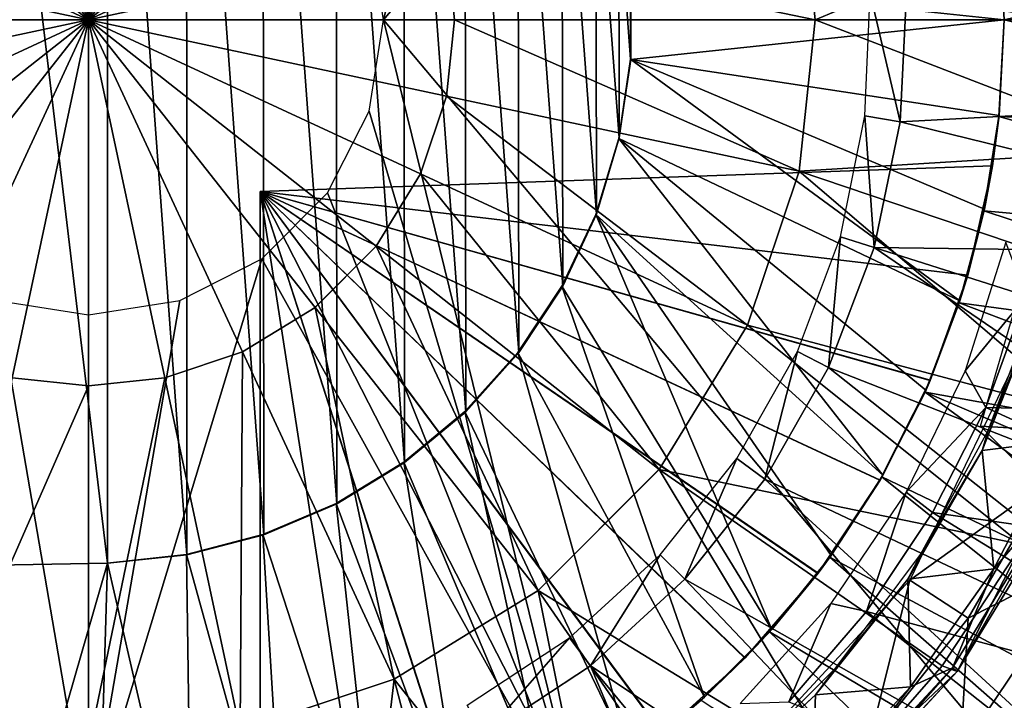
# Model space of a CAD drawing. Units: feet. Extents: x -15.9 to 15.9, y -5.7 to 2.4.
# Drawn here: x -14.9 to -14.3, y -0.5 to 0 of the extents above; entities that cross this region are included whole.
import ezdxf

# ---------------------------------------------------------------- set-up
doc = ezdxf.new("R2010")
doc.units = ezdxf.units.FT
doc.header["$MEASUREMENT"] = 0
doc.layers.get('0').update_dxf_attribs({"color": 255})
for name, color, linetype in [('AFUWA-3-ARPM', 4, 'Continuous'), ('AFUWA-3-BTVL', 11, 'Continuous'), ('AFUWA-3-CPVL', 11, 'Continuous'), ('AFUWA-P', 2, 'Continuous')]:
    doc.layers.add(name, color=color, linetype=linetype)

# ---------------------------------------------------------------- blocks, each defined once
blk = doc.blocks.new('A$C1F104F07')
at = {"linetype": 'Continuous', "lineweight": 0}
for p, q in [((-29.25577, -0.6813), (-29.45357, -0.83712)), ((-29.25577, -0.6813), (-29.45357, -0.83712)), ((-29.25577, -0.6813), (-29.25577, -0.93311)), ((-29.25577, -0.6813), (-29.09996, -0.87911)), ((-29.25577, -0.6813), (-29.09996, -0.87911)), ((-29.25577, -0.6813), (-29.25577, -0.93311)), ((-29.00396, -0.6813), (-29.0095, -0.73381)), ((-28.76697, -0.78553), (-28.75598, -0.6813)), ((-29.0095, -0.73381), (-29.02731, -0.78719)), ((-28.80232, -0.89147), (-28.76697, -0.78553)), ((-29.02731, -0.78719), (-29.05796, -0.83712)), ((-29.05796, -0.83712), (-29.09996, -0.87911)), ((-29.14988, -0.90976), (-29.09996, -0.87911)), ((-28.86315, -0.99056), (-28.80232, -0.89147)), ((-29.14988, -0.90976), (-29.20326, -0.92757)), ((-29.25577, -0.93311), (-29.30827, -0.92757)), ((-29.20326, -0.92757), (-29.25577, -0.93311)), ((-29.25577, -1.18109), (-29.25577, -0.93311)), ((-29.25577, -1.18109), (-29.25577, -0.93311)), ((-28.94651, -1.07392), (-28.86315, -0.99056)), ((-28.58423, -1.00868), (-28.6581, -1.12955)), ((-28.61376, -1.04226), (-28.66848, -1.12574)), ((-28.61376, -1.04226), (-28.66848, -1.12574)), ((-28.6581, -1.12955), (-28.61376, -1.04226)), ((-28.65584, -1.1841), (-28.56509, -1.04967)), ((-28.94651, -1.07392), (-29.0456, -1.13475)), ((-28.76454, -1.24417), (-28.6581, -1.12955)), ((-28.73573, -1.20259), (-28.66848, -1.12574)), ((-28.73573, -1.20259), (-28.66848, -1.12574)), ((-28.73573, -1.20259), (-28.6581, -1.12955)), ((-28.6581, -1.12955), (-28.66848, -1.12574)), ((-29.15154, -1.1701), (-29.0456, -1.13475))]:
    blk.add_line(p, q, dxfattribs=at)

msp = doc.modelspace()

# ---------------------------------------------------------------- linework, layer by layer
at = {"layer": 'AFUWA-3-ARPM'}
for points in [[(-14.69628, 0.00004, 12.88077), (-14.55727, 0.56574, 12.87592), (-14.21385, 0.57378, 12.86393)], [(-14.69628, 0.00004, 12.88077), (-14.21385, 0.57378, 12.86393), (-14.21385, -0.57371, 12.86393)], [(-14.69628, 0.00004, 12.88077), (-14.70624, 0.06285, 12.88112), (-14.55727, 0.56574, 12.87592)], [(-14.97591, -0.37532, 17.21857), (-14.88622, -0.37375, 17.21857), (-14.97591, 0.37539, 17.21857)], [(-14.97591, 0.37539, 17.21857), (-14.88622, -0.37375, 17.21857), (-14.88622, 0.37382, 17.21857)], [(-14.83173, -0.36803, 17.21857), (-14.88622, 0.37382, 17.21857), (-14.88622, -0.37375, 17.21857)], [(-14.83173, -0.36803, 17.21857), (-14.83185, 0.36777, 17.21857), (-14.88622, 0.37382, 17.21857)], [(-14.83185, 0.36777, 17.21857), (-14.83173, -0.36803, 17.21857), (-14.77877, -0.35428, 17.21857)], [(-14.77935, 0.35404, 17.21857), (-14.83185, 0.36777, 17.21857), (-14.77877, -0.35428, 17.21857)], [(-14.77935, 0.35404, 17.21857), (-14.7285, -0.33298, 17.21857), (-14.72896, 0.33272, 17.21857)], [(-14.7285, -0.33298, 17.21857), (-14.77935, 0.35404, 17.21857), (-14.77877, -0.35428, 17.21857)], [(-14.68237, 0.30434, 17.21857), (-14.72896, 0.33272, 17.21857), (-14.68183, -0.30458, 17.21857)], [(-14.68183, -0.30458, 17.21857), (-14.72896, 0.33272, 17.21857), (-14.7285, -0.33298, 17.21857)], [(-14.68237, 0.30434, 17.21857), (-14.68183, -0.30458, 17.21857), (-14.63967, -0.26954, 17.21857)], [(-14.64042, 0.26953, 17.21857), (-14.68237, 0.30434, 17.21857), (-14.63967, -0.26954, 17.21857)], [(-14.60387, 0.22889, 17.21857), (-14.64042, 0.26953, 17.21857), (-14.60316, -0.22879, 17.21857)], [(-14.64042, 0.26953, 17.21857), (-14.63967, -0.26954, 17.21857), (-14.60316, -0.22879, 17.21857)], [(-14.60387, 0.22889, 17.21857), (-14.57308, -0.18331, 17.21857), (-14.57357, 0.18329, 17.21857)], [(-14.60387, 0.22889, 17.21857), (-14.60316, -0.22879, 17.21857), (-14.57308, -0.18331, 17.21857)], [(-14.57357, 0.18329, 17.21857), (-14.57308, -0.18331, 17.21857), (-14.54989, -0.1336, 17.21857)], [(-14.57357, 0.18329, 17.21857), (-14.54989, -0.1336, 17.21857), (-14.55033, 0.13403, 17.21857)], [(-14.5344, 0.08172, 17.21857), (-14.55033, 0.13403, 17.21857), (-14.53422, -0.08117, 17.21857)], [(-14.54989, -0.1336, 17.21857), (-14.53422, -0.08117, 17.21857), (-14.55033, 0.13403, 17.21857)], [(-14.52628, 0.02749, 17.21857), (-14.5344, 0.08172, 17.21857), (-14.52631, -0.02716, 17.21857)], [(-14.53422, -0.08117, 17.21857), (-14.52631, -0.02716, 17.21857), (-14.5344, 0.08172, 17.21857)], [(-14.27294, 0.06661, 15.76188), (-14.26935, 0.00004, 15.76188), (-13.91812, 0.07931, 15.76188)], [(-13.91502, 0.00004, 15.76188), (-13.91812, 0.07931, 15.76188), (-14.26935, 0.00004, 15.76188)], [(-14.26935, 0.00004, 16.96266), (-14.27282, 0.06585, 16.96266), (-14.52631, 0.02723, 16.96266)], [(-14.26935, 0.00004, 15.76188), (-14.27294, 0.06661, 15.76188), (-14.27282, 0.06585, 16.96266)], [(-14.27282, 0.06585, 16.96266), (-14.26935, 0.00004, 16.96266), (-14.26935, 0.00004, 15.76188)], [(-14.52631, 0.02723, 16.96266), (-14.52628, 0.02749, 17.21857), (-14.52628, -0.02742, 16.96266)], [(-14.52628, 0.02749, 17.21857), (-14.52631, -0.02716, 17.21857), (-14.52628, -0.02742, 16.96266)], [(-14.26935, 0.00004, 16.96266), (-14.52631, 0.02723, 16.96266), (-14.52628, -0.02742, 16.96266)], [(-14.55727, -0.56567, 12.87592), (-14.70624, -0.06278, 12.88112), (-14.69628, 0.00004, 12.88077)], [(-14.21385, -0.57371, 12.86393), (-14.55727, -0.56567, 12.87592), (-14.69628, 0.00004, 12.88077)], [(-14.52628, -0.02742, 16.96266), (-14.27282, -0.06577, 16.96266), (-14.26935, 0.00004, 16.96266)], [(-14.26935, 0.00004, 15.76188), (-14.27282, -0.06577, 16.96266), (-14.27294, -0.06654, 15.76188)], [(-14.26935, 0.00004, 15.76188), (-14.27294, -0.06654, 15.76188), (-13.9185, -0.08214, 15.76188)], [(-14.26935, 0.00004, 16.96266), (-14.27282, -0.06577, 16.96266), (-14.26935, 0.00004, 15.76188)], [(-13.91502, 0.00004, 15.76188), (-14.26935, 0.00004, 15.76188), (-13.9185, -0.08214, 15.76188)], [(-14.52631, -0.02716, 17.21857), (-14.53422, -0.08117, 17.21857), (-14.5344, -0.08165, 16.96266)], [(-14.52628, -0.02742, 16.96266), (-14.52631, -0.02716, 17.21857), (-14.5344, -0.08165, 16.96266)], [(-14.52628, -0.02742, 16.96266), (-14.5344, -0.08165, 16.96266), (-14.29977, -0.19328, 16.96266)], [(-14.27282, -0.06577, 16.96266), (-14.52628, -0.02742, 16.96266), (-14.28296, -0.13021, 16.96266)], [(-14.29977, -0.19328, 16.96266), (-14.28296, -0.13021, 16.96266), (-14.52628, -0.02742, 16.96266)], [(-14.73493, -0.11912, 12.88212), (-14.70624, -0.06278, 12.88112), (-14.55727, -0.56567, 12.87592)], [(-14.28321, -0.13145, 15.76188), (-14.27294, -0.06654, 15.76188), (-14.27742, -0.10048, 15.96082)], [(-14.27294, -0.06654, 15.76188), (-14.28321, -0.13145, 15.76188), (-13.92861, -0.16294, 15.76188)], [(-14.27282, -0.06577, 16.96266), (-14.28296, -0.13021, 16.96266), (-14.27742, -0.10048, 16.82278)], [(-14.27294, -0.06654, 15.76188), (-14.27282, -0.06577, 16.96266), (-14.27742, -0.10048, 16.82278)], [(-14.27294, -0.06654, 15.76188), (-14.27742, -0.10048, 16.82278), (-14.27742, -0.10048, 15.96082)], [(-13.9185, -0.08214, 15.76188), (-14.27294, -0.06654, 15.76188), (-13.92861, -0.16294, 15.76188)], [(-14.55033, -0.13396, 16.96266), (-14.53422, -0.08117, 17.21857), (-14.54989, -0.1336, 17.21857)], [(-14.5344, -0.08165, 16.96266), (-14.53422, -0.08117, 17.21857), (-14.55033, -0.13396, 16.96266)], [(-14.35273, -0.31308, 16.96266), (-14.5344, -0.08165, 16.96266), (-14.55033, -0.13396, 16.96266)], [(-14.5344, -0.08165, 16.96266), (-14.32316, -0.2547, 16.96266), (-14.29977, -0.19328, 16.96266)], [(-14.32316, -0.2547, 16.96266), (-14.5344, -0.08165, 16.96266), (-14.35273, -0.31308, 16.96266)], [(-14.27742, -0.10048, 16.82278), (-14.29437, -0.17571, 16.82218), (-14.78116, -0.11807, 16.80518)], [(-14.29437, -0.17571, 15.96141), (-14.27742, -0.10048, 15.96082), (-14.78116, -0.11807, 15.97841)], [(-14.27742, -0.10048, 15.96082), (-14.78116, -0.11807, 16.80518), (-14.78116, -0.11807, 15.97841)], [(-14.78116, -0.11807, 16.80518), (-14.27742, -0.10048, 15.96082), (-14.27742, -0.10048, 16.82278)], [(-14.27742, -0.10048, 15.96082), (-14.29437, -0.17571, 15.96141), (-14.28321, -0.13145, 15.76188)], [(-14.27742, -0.10048, 16.82278), (-14.28296, -0.13021, 16.96266), (-14.29437, -0.17571, 16.82218)], [(-13.96133, -0.29826, 15.82251), (-14.28571, -0.27945, 15.82251), (-14.2319, -0.09578, 15.82251)], [(-14.32015, -0.24779, 16.82128), (-14.3547, -0.31658, 16.82008), (-14.78116, -0.11807, 16.80518)], [(-14.29437, -0.17571, 16.82218), (-14.32015, -0.24779, 16.82128), (-14.78116, -0.11807, 16.80518)], [(-14.39737, -0.38057, 16.81859), (-14.44746, -0.4389, 16.81684), (-14.78116, -0.11807, 16.80518)], [(-14.39737, -0.38057, 16.81859), (-14.78116, -0.11807, 16.80518), (-14.3547, -0.31658, 16.82008)], [(-14.50433, -0.49069, 16.81485), (-14.5672, -0.53523, 16.81266), (-14.78116, -0.11807, 16.80518)], [(-14.50433, -0.49069, 16.81485), (-14.78116, -0.11807, 16.80518), (-14.44746, -0.4389, 16.81684)], [(-14.63481, -0.57167, 16.8103), (-14.70644, -0.59964, 16.80779), (-14.78116, -0.11807, 16.80518)], [(-14.63481, -0.57167, 16.8103), (-14.78116, -0.11807, 16.80518), (-14.5672, -0.53523, 16.81266)], [(-14.78116, -0.61871, 16.80518), (-14.78116, -0.11807, 16.80518), (-14.70644, -0.59964, 16.80779)], [(-14.78116, -0.61871, 15.97841), (-14.78116, -0.11807, 15.97841), (-14.78116, -0.11807, 16.80518)], [(-14.78116, -0.61871, 15.97841), (-14.78116, -0.11807, 16.80518), (-14.78116, -0.61871, 16.80518)], [(-14.3548, -0.31672, 15.96352), (-14.32029, -0.24811, 15.96232), (-14.78116, -0.11807, 15.97841)], [(-14.78116, -0.11807, 15.97841), (-14.32029, -0.24811, 15.96232), (-14.29437, -0.17571, 15.96141)], [(-14.39754, -0.38083, 15.96502), (-14.3548, -0.31672, 15.96352), (-14.78116, -0.11807, 15.97841)], [(-14.78116, -0.11807, 15.97841), (-14.50458, -0.49087, 15.96875), (-14.4477, -0.43915, 15.96677)], [(-14.39754, -0.38083, 15.96502), (-14.78116, -0.11807, 15.97841), (-14.4477, -0.43915, 15.96677)], [(-14.63513, -0.57182, 15.97331), (-14.56734, -0.53534, 15.97095), (-14.78116, -0.11807, 15.97841)], [(-14.78116, -0.11807, 15.97841), (-14.56734, -0.53534, 15.97095), (-14.50458, -0.49087, 15.96875)], [(-14.70644, -0.59964, 15.9758), (-14.63513, -0.57182, 15.97331), (-14.78116, -0.11807, 15.97841)], [(-14.70644, -0.59964, 15.9758), (-14.78116, -0.11807, 15.97841), (-14.78116, -0.61871, 15.97841)], [(-14.55727, -0.56567, 12.87592), (-14.78011, -0.1643, 12.8837), (-14.73493, -0.11912, 12.88212)], [(-14.57308, -0.18331, 17.21857), (-14.57357, -0.18322, 16.96266), (-14.54989, -0.1336, 17.21857)], [(-14.57357, -0.18322, 16.96266), (-14.55033, -0.13396, 16.96266), (-14.54989, -0.1336, 17.21857)], [(-14.42929, -0.41936, 16.96266), (-14.55033, -0.13396, 16.96266), (-14.57357, -0.18322, 16.96266)], [(-14.38835, -0.36843, 16.96266), (-14.35273, -0.31308, 16.96266), (-14.55033, -0.13396, 16.96266)], [(-14.38835, -0.36843, 16.96266), (-14.55033, -0.13396, 16.96266), (-14.42929, -0.41936, 16.96266)], [(-14.30018, -0.19469, 15.76188), (-14.28321, -0.13145, 15.76188), (-14.29437, -0.17571, 15.96141)], [(-14.28321, -0.13145, 15.76188), (-14.30018, -0.19469, 15.76188), (-13.94539, -0.24248, 15.76188)], [(-14.28296, -0.13021, 16.96266), (-14.29977, -0.19328, 16.96266), (-14.29437, -0.17571, 16.82218)], [(-13.94539, -0.24248, 15.76188), (-13.92861, -0.16294, 15.76188), (-14.28321, -0.13145, 15.76188)], [(-14.78011, -0.1643, 12.8837), (-14.89927, -0.5576, 12.88786), (-14.83645, -0.19299, 12.88567)], [(-14.78011, -0.1643, 12.8837), (-14.55727, -0.56567, 12.87592), (-14.89927, -0.5576, 12.88786)], [(-14.32029, -0.24811, 15.96232), (-14.30018, -0.19469, 15.76188), (-14.29437, -0.17571, 15.96141)], [(-14.29977, -0.19328, 16.96266), (-14.32015, -0.24779, 16.82128), (-14.29437, -0.17571, 16.82218)], [(-14.47545, -0.46597, 16.96266), (-14.57357, -0.18322, 16.96266), (-14.60387, -0.22882, 16.96266)], [(-14.60387, -0.22882, 16.96266), (-14.57357, -0.18322, 16.96266), (-14.57308, -0.18331, 17.21857)], [(-14.60316, -0.22879, 17.21857), (-14.60387, -0.22882, 16.96266), (-14.57308, -0.18331, 17.21857)], [(-14.57357, -0.18322, 16.96266), (-14.47545, -0.46597, 16.96266), (-14.42929, -0.41936, 16.96266)], [(-15.0043, -0.54967, 12.89153), (-14.96209, -0.19299, 12.89005), (-14.89927, -0.5576, 12.88786)], [(-14.96209, -0.19299, 12.89005), (-14.89927, -0.20296, 12.88786), (-14.89927, -0.5576, 12.88786)], [(-14.83645, -0.19299, 12.88567), (-14.89927, -0.5576, 12.88786), (-14.89927, -0.20296, 12.88786)], [(-14.32374, -0.25601, 15.76188), (-14.30018, -0.19469, 15.76188), (-14.32029, -0.24811, 15.96232)], [(-14.30018, -0.19469, 15.76188), (-14.32374, -0.25601, 15.76188), (-13.9685, -0.31998, 15.76188)], [(-14.29977, -0.19328, 16.96266), (-14.32316, -0.2547, 16.96266), (-14.32015, -0.24779, 16.82128)], [(-13.94539, -0.24248, 15.76188), (-14.30018, -0.19469, 15.76188), (-13.9685, -0.31998, 15.76188)], [(-14.33418, -0.38545, 17.51542), (-14.23954, -0.31726, 17.51542), (-14.24558, -0.20153, 17.51542)], [(-14.64042, -0.26946, 16.96266), (-14.60387, -0.22882, 16.96266), (-14.60316, -0.22879, 17.21857)], [(-14.63967, -0.26954, 17.21857), (-14.64042, -0.26946, 16.96266), (-14.60316, -0.22879, 17.21857)], [(-14.60387, -0.22882, 16.96266), (-14.64042, -0.26946, 16.96266), (-14.52624, -0.50751, 16.96266)], [(-14.52624, -0.50751, 16.96266), (-14.47545, -0.46597, 16.96266), (-14.60387, -0.22882, 16.96266)], [(-14.32374, -0.25601, 15.76188), (-14.32029, -0.24811, 15.96232), (-14.3548, -0.31672, 15.96352)], [(-14.3547, -0.31658, 16.82008), (-14.32015, -0.24779, 16.82128), (-14.32316, -0.2547, 16.96266)], [(-14.35343, -0.31432, 15.76188), (-14.32374, -0.25601, 15.76188), (-14.3548, -0.31672, 15.96352)], [(-14.32316, -0.2547, 16.96266), (-14.35273, -0.31308, 16.96266), (-14.3547, -0.31658, 16.82008)], [(-14.32374, -0.25601, 15.76188), (-14.35343, -0.31432, 15.76188), (-14.03341, -0.468, 15.76188)], [(-13.99793, -0.39536, 15.76188), (-13.9685, -0.31998, 15.76188), (-14.32374, -0.25601, 15.76188)], [(-13.99793, -0.39536, 15.76188), (-14.32374, -0.25601, 15.76188), (-14.03341, -0.468, 15.76188)], [(-14.68237, -0.30427, 16.96266), (-14.5811, -0.54363, 16.96266), (-14.64042, -0.26946, 16.96266)], [(-14.63967, -0.26954, 17.21857), (-14.68237, -0.30427, 16.96266), (-14.64042, -0.26946, 16.96266)], [(-14.68237, -0.30427, 16.96266), (-14.63967, -0.26954, 17.21857), (-14.68183, -0.30458, 17.21857)], [(-14.52624, -0.50751, 16.96266), (-14.64042, -0.26946, 16.96266), (-14.5811, -0.54363, 16.96266)], [(-13.96133, -0.29826, 15.82251), (-14.16836, -0.39681, 15.82251), (-14.28571, -0.27945, 15.82251)], [(-14.63926, -0.5737, 16.96266), (-14.68237, -0.30427, 16.96266), (-14.72896, -0.33264, 16.96266)], [(-14.68237, -0.30427, 16.96266), (-14.68183, -0.30458, 17.21857), (-14.72896, -0.33264, 16.96266)], [(-14.68183, -0.30458, 17.21857), (-14.7285, -0.33298, 17.21857), (-14.72896, -0.33264, 16.96266)], [(-14.5811, -0.54363, 16.96266), (-14.68237, -0.30427, 16.96266), (-14.63926, -0.5737, 16.96266)], [(-14.3548, -0.31672, 15.96352), (-14.39754, -0.38083, 15.96502), (-14.38925, -0.36963, 15.76188)], [(-14.38835, -0.36843, 16.96266), (-14.39737, -0.38057, 16.81859), (-14.3547, -0.31658, 16.82008)], [(-14.38925, -0.36963, 15.76188), (-14.35343, -0.31432, 15.76188), (-14.3548, -0.31672, 15.96352)], [(-14.35343, -0.31432, 15.76188), (-14.38925, -0.36963, 15.76188), (-14.07485, -0.53768, 15.76188)], [(-14.35273, -0.31308, 16.96266), (-14.38835, -0.36843, 16.96266), (-14.3547, -0.31658, 16.82008)], [(-14.03341, -0.468, 15.76188), (-14.35343, -0.31432, 15.76188), (-14.07485, -0.53768, 15.76188)], [(-14.29401, -0.4115, 17.51542), (-14.23954, -0.31726, 17.51542), (-14.33418, -0.38545, 17.51542)], [(-14.23954, -0.31726, 17.51542), (-14.29401, -0.4115, 17.51542), (-14.20859, -0.36832, 17.49752)], [(-14.70024, -0.59759, 16.96266), (-14.72896, -0.33264, 16.96266), (-14.77935, -0.35397, 16.96266)], [(-14.72896, -0.33264, 16.96266), (-14.7285, -0.33298, 17.21857), (-14.77935, -0.35397, 16.96266)], [(-14.77935, -0.35397, 16.96266), (-14.7285, -0.33298, 17.21857), (-14.77877, -0.35428, 17.21857)], [(-14.72896, -0.33264, 16.96266), (-14.70024, -0.59759, 16.96266), (-14.63926, -0.5737, 16.96266)], [(-14.77935, -0.35397, 16.96266), (-14.83185, -0.3677, 16.96266), (-14.76365, -0.61508, 16.96266)], [(-14.77935, -0.35397, 16.96266), (-14.77877, -0.35428, 17.21857), (-14.83185, -0.3677, 16.96266)], [(-14.83185, -0.3677, 16.96266), (-14.77877, -0.35428, 17.21857), (-14.83173, -0.36803, 17.21857)], [(-14.76365, -0.61508, 16.96266), (-14.70024, -0.59759, 16.96266), (-14.77935, -0.35397, 16.96266)], [(-14.82824, -0.62586, 16.96266), (-14.83185, -0.3677, 16.96266), (-14.88622, -0.37375, 16.96266)], [(-14.83185, -0.3677, 16.96266), (-14.88622, -0.37375, 17.21857), (-14.88622, -0.37375, 16.96266)], [(-14.88622, -0.37375, 17.21857), (-14.83185, -0.3677, 16.96266), (-14.83173, -0.36803, 17.21857)], [(-14.83185, -0.3677, 16.96266), (-14.82824, -0.62586, 16.96266), (-14.76365, -0.61508, 16.96266)], [(-14.43084, -0.42102, 15.76188), (-14.38925, -0.36963, 15.76188), (-14.39754, -0.38083, 15.96502)], [(-14.38925, -0.36963, 15.76188), (-14.43084, -0.42102, 15.76188), (-14.12223, -0.60406, 15.76188)], [(-14.38835, -0.36843, 16.96266), (-14.42929, -0.41936, 16.96266), (-14.39737, -0.38057, 16.81859)], [(-14.12223, -0.60406, 15.76188), (-14.07485, -0.53768, 15.76188), (-14.38925, -0.36963, 15.76188)], [(-14.29934, -0.50276, 17.49752), (-14.25623, -0.49339, 17.45195), (-14.20859, -0.36832, 17.49752)], [(-14.29401, -0.4115, 17.51542), (-14.29934, -0.50276, 17.49752), (-14.20859, -0.36832, 17.49752)], [(-14.97591, -0.37532, 16.96266), (-14.95908, -0.62701, 16.96266), (-14.88622, -0.37375, 16.96266)], [(-14.97591, -0.37532, 17.21857), (-14.97591, -0.37532, 16.96266), (-14.88622, -0.37375, 16.96266)], [(-14.97591, -0.37532, 17.21857), (-14.88622, -0.37375, 16.96266), (-14.88622, -0.37375, 17.21857)], [(-14.95908, -0.62701, 16.96266), (-14.89379, -0.62985, 16.96266), (-14.88622, -0.37375, 16.96266)], [(-14.82824, -0.62586, 16.96266), (-14.88622, -0.37375, 16.96266), (-14.89379, -0.62985, 16.96266)], [(-14.36217, -0.49713, 17.51542), (-14.33418, -0.38545, 17.51542), (-14.47263, -0.53467, 17.51542)], [(-14.39754, -0.38083, 15.96502), (-14.4477, -0.43915, 15.96677), (-14.43084, -0.42102, 15.76188)], [(-14.42929, -0.41936, 16.96266), (-14.44746, -0.4389, 16.81684), (-14.39737, -0.38057, 16.81859)], [(-14.29401, -0.4115, 17.51542), (-14.33418, -0.38545, 17.51542), (-14.36217, -0.49713, 17.51542)], [(-14.29401, -0.4115, 17.51542), (-14.36217, -0.49713, 17.51542), (-14.29934, -0.50276, 17.49752)], [(-14.42929, -0.41936, 16.96266), (-14.47545, -0.46597, 16.96266), (-14.44746, -0.4389, 16.81684)], [(-14.47774, -0.46805, 15.76188), (-14.43084, -0.42102, 15.76188), (-14.4477, -0.43915, 15.96677)], [(-14.43084, -0.42102, 15.76188), (-14.47774, -0.46805, 15.76188), (-14.17508, -0.66651, 15.76188)], [(-14.43084, -0.42102, 15.76188), (-14.17508, -0.66651, 15.76188), (-14.12223, -0.60406, 15.76188)], [(-14.4477, -0.43915, 15.96677), (-14.50458, -0.49087, 15.96875), (-14.47774, -0.46805, 15.76188)], [(-14.47545, -0.46597, 16.96266), (-14.50433, -0.49069, 16.81485), (-14.44746, -0.4389, 16.81684)], [(-14.47545, -0.46597, 16.96266), (-14.52624, -0.50751, 16.96266), (-14.50433, -0.49069, 16.81485)]]:
    msp.add_3dface(points, dxfattribs=at)
at = {"layer": 'AFUWA-3-BTVL'}
for points in [[(-13.955, 0.06589, 15.72251), (-13.95391, -0.04932, 15.72251), (-14.33647, 0.01821, 15.72251)], [(-14.36526, -0.06617, 17.15952), (-14.36151, 0.01821, 17.15952), (-14.34085, -0.07026, 15.72251)], [(-14.33647, 0.01821, 15.72251), (-14.34085, -0.07026, 15.72251), (-14.36151, 0.01821, 17.15952)], [(-14.34085, -0.07026, 15.72251), (-14.33647, 0.01821, 15.72251), (-13.95391, -0.04932, 15.72251)], [(-13.95391, -0.04932, 15.72251), (-13.96659, -0.16193, 15.72251), (-14.34085, -0.07026, 15.72251)], [(-14.36526, -0.06617, 17.15952), (-14.35886, -0.15655, 15.72251), (-14.38199, -0.14922, 17.15952)], [(-14.35886, -0.15655, 15.72251), (-14.36526, -0.06617, 17.15952), (-14.34085, -0.07026, 15.72251)], [(-13.96659, -0.16193, 15.72251), (-14.35886, -0.15655, 15.72251), (-14.34085, -0.07026, 15.72251)], [(-14.39011, -0.23915, 15.72251), (-14.41154, -0.22824, 17.15952), (-14.38199, -0.14922, 17.15952)], [(-14.38199, -0.14922, 17.15952), (-14.35886, -0.15655, 15.72251), (-14.39011, -0.23915, 15.72251)], [(-14.29627, -0.24138, 17.15952), (-14.25429, -0.19022, 15.82251), (-14.26821, -0.15284, 17.15952)], [(-14.03214, -0.37944, 15.72251), (-14.39011, -0.23915, 15.72251), (-14.35886, -0.15655, 15.72251)], [(-13.99283, -0.27281, 15.72251), (-14.03214, -0.37944, 15.72251), (-14.35886, -0.15655, 15.72251)], [(-13.96659, -0.16193, 15.72251), (-13.99283, -0.27281, 15.72251), (-14.35886, -0.15655, 15.72251)], [(-14.25429, -0.19022, 15.82251), (-14.29627, -0.24138, 17.15952), (-14.28187, -0.26656, 15.82251)], [(-14.25429, -0.19022, 15.82251), (-14.28187, -0.26656, 15.82251), (-13.99441, -0.2729, 15.82251)], [(-14.45316, -0.30175, 17.15952), (-14.41154, -0.22824, 17.15952), (-14.43391, -0.31598, 15.72251)], [(-14.39011, -0.23915, 15.72251), (-14.43391, -0.31598, 15.72251), (-14.41154, -0.22824, 17.15952)], [(-14.39011, -0.23915, 15.72251), (-14.08434, -0.4815, 15.72251), (-14.43391, -0.31598, 15.72251)], [(-14.08434, -0.4815, 15.72251), (-14.39011, -0.23915, 15.72251), (-14.03214, -0.37944, 15.72251)], [(-14.28187, -0.26656, 15.82251), (-14.29627, -0.24138, 17.15952), (-14.33679, -0.32487, 17.15952)], [(-14.28187, -0.26656, 15.82251), (-14.33679, -0.32487, 17.15952), (-14.31853, -0.33896, 15.82251)], [(-14.03386, -0.38002, 15.82251), (-14.28187, -0.26656, 15.82251), (-14.31853, -0.33896, 15.82251)], [(-14.03386, -0.38002, 15.82251), (-13.99441, -0.2729, 15.82251), (-14.28187, -0.26656, 15.82251)], [(-14.45316, -0.30175, 17.15952), (-14.48896, -0.38482, 15.72251), (-14.50599, -0.368, 17.15952)], [(-14.48896, -0.38482, 15.72251), (-14.45316, -0.30175, 17.15952), (-14.43391, -0.31598, 15.72251)], [(-14.14884, -0.57675, 15.72251), (-14.48896, -0.38482, 15.72251), (-14.43391, -0.31598, 15.72251)], [(-14.08434, -0.4815, 15.72251), (-14.14884, -0.57675, 15.72251), (-14.43391, -0.31598, 15.72251)], [(-14.33679, -0.32487, 17.15952), (-14.38863, -0.40146, 17.15952), (-14.36398, -0.40693, 15.82251)], [(-14.31853, -0.33896, 15.82251), (-14.33679, -0.32487, 17.15952), (-14.36398, -0.40693, 15.82251)], [(-14.08611, -0.48176, 15.82251), (-14.31853, -0.33896, 15.82251), (-14.36398, -0.40693, 15.82251)], [(-14.08611, -0.48176, 15.82251), (-14.03386, -0.38002, 15.82251), (-14.31853, -0.33896, 15.82251)], [(-14.55397, -0.44421, 15.72251), (-14.56842, -0.42498, 17.15952), (-14.50599, -0.368, 17.15952)], [(-14.50599, -0.368, 17.15952), (-14.48896, -0.38482, 15.72251), (-14.55397, -0.44421, 15.72251)], [(-14.22419, -0.66363, 15.72251), (-14.55397, -0.44421, 15.72251), (-14.48896, -0.38482, 15.72251)], [(-14.14884, -0.57675, 15.72251), (-14.22419, -0.66363, 15.72251), (-14.48896, -0.38482, 15.72251)], [(-14.41738, -0.46904, 15.82251), (-14.38863, -0.40146, 17.15952), (-14.45106, -0.47015, 17.15952)], [(-14.41738, -0.46904, 15.82251), (-14.36398, -0.40693, 15.82251), (-14.38863, -0.40146, 17.15952)], [(-14.36398, -0.40693, 15.82251), (-14.41738, -0.46904, 15.82251), (-14.15013, -0.57619, 15.82251)], [(-14.15013, -0.57619, 15.82251), (-14.08611, -0.48176, 15.82251), (-14.36398, -0.40693, 15.82251)], [(-14.63877, -0.47136, 17.15952), (-14.56842, -0.42498, 17.15952), (-14.62786, -0.49292, 15.72251)], [(-14.55397, -0.44421, 15.72251), (-14.62786, -0.49292, 15.72251), (-14.56842, -0.42498, 17.15952)], [(-14.55397, -0.44421, 15.72251), (-14.40179, -0.80532, 15.72251), (-14.62786, -0.49292, 15.72251)], [(-14.30891, -0.73994, 15.72251), (-14.40179, -0.80532, 15.72251), (-14.55397, -0.44421, 15.72251)], [(-14.22419, -0.66363, 15.72251), (-14.30891, -0.73994, 15.72251), (-14.55397, -0.44421, 15.72251)]]:
    msp.add_3dface(points, dxfattribs=at)
at = {"layer": 'AFUWA-3-CPVL'}
for points in [[(-14.89927, 0.00004, 17.71227), (-14.89927, 0.25184, 17.6944), (-14.95178, 0.2463, 17.6944)], [(-14.84676, 0.2463, 17.6944), (-14.89927, 0.25184, 17.6944), (-14.89927, 0.00004, 17.71227)], [(-15.00516, 0.22849, 17.6944), (-14.89927, 0.00004, 17.71227), (-14.95178, 0.2463, 17.6944)], [(-14.84676, 0.2463, 17.6944), (-14.89927, 0.00004, 17.71227), (-14.79338, 0.22849, 17.6944)], [(-15.05508, 0.19784, 17.6944), (-14.89927, 0.00004, 17.71227), (-15.00516, 0.22849, 17.6944)], [(-14.89927, 0.00004, 17.71227), (-14.74346, 0.19784, 17.6944), (-14.79338, 0.22849, 17.6944)], [(-14.89927, 0.00004, 17.71227), (-15.05508, 0.19784, 17.6944), (-15.09708, 0.15585, 17.6944)], [(-14.89927, 0.00004, 17.71227), (-14.70146, 0.15585, 17.6944), (-14.74346, 0.19784, 17.6944)], [(-14.89927, 0.00004, 17.71227), (-15.09708, 0.15585, 17.6944), (-15.12772, 0.10592, 17.6944)], [(-14.70146, 0.15585, 17.6944), (-14.89927, 0.00004, 17.71227), (-14.67081, 0.10592, 17.6944)], [(-15.14554, 0.05255, 17.6944), (-14.89927, 0.00004, 17.71227), (-15.12772, 0.10592, 17.6944)], [(-14.67081, 0.10592, 17.6944), (-14.89927, 0.00004, 17.71227), (-14.653, 0.05255, 17.6944)], [(-14.39948, 0.00004, 17.64079), (-14.41047, 0.10426, 17.64079), (-14.653, 0.05255, 17.6944)], [(-14.16881, 0.09642, 17.55304), (-14.41047, 0.10426, 17.64079), (-14.39948, 0.00004, 17.64079)], [(-14.16881, 0.09642, 17.55304), (-14.39948, 0.00004, 17.64079), (-14.16279, 0.00004, 17.55304)], [(-15.14554, 0.05255, 17.6944), (-15.15107, 0.00004, 17.6944), (-14.89927, 0.00004, 17.71227)], [(-14.89927, 0.00004, 17.71227), (-14.64747, 0.00004, 17.6944), (-14.653, 0.05255, 17.6944)], [(-14.39948, 0.00004, 17.64079), (-14.653, 0.05255, 17.6944), (-14.64747, 0.00004, 17.6944)], [(-14.89927, 0.00004, 17.71227), (-15.15107, 0.00004, 17.6944), (-15.14554, -0.05247, 17.6944)], [(-15.12772, -0.10585, 17.6944), (-14.89927, 0.00004, 17.71227), (-15.14554, -0.05247, 17.6944)], [(-15.09708, -0.15577, 17.6944), (-14.89927, 0.00004, 17.71227), (-15.12772, -0.10585, 17.6944)], [(-14.89927, 0.00004, 17.71227), (-15.09708, -0.15577, 17.6944), (-15.05508, -0.19777, 17.6944)], [(-14.89927, 0.00004, 17.71227), (-15.05508, -0.19777, 17.6944), (-15.00516, -0.22842, 17.6944)], [(-14.95178, -0.24623, 17.6944), (-14.89927, 0.00004, 17.71227), (-15.00516, -0.22842, 17.6944)], [(-14.95178, -0.24623, 17.6944), (-14.89927, -0.25177, 17.6944), (-14.89927, 0.00004, 17.71227)], [(-14.653, -0.05247, 17.6944), (-14.64747, 0.00004, 17.6944), (-14.89927, 0.00004, 17.71227)], [(-14.653, -0.05247, 17.6944), (-14.89927, 0.00004, 17.71227), (-14.67081, -0.10585, 17.6944)], [(-14.89927, 0.00004, 17.71227), (-14.70146, -0.15577, 17.6944), (-14.67081, -0.10585, 17.6944)], [(-14.89927, 0.00004, 17.71227), (-14.74346, -0.19777, 17.6944), (-14.70146, -0.15577, 17.6944)], [(-14.79338, -0.22842, 17.6944), (-14.89927, 0.00004, 17.71227), (-14.84676, -0.24623, 17.6944)], [(-14.74346, -0.19777, 17.6944), (-14.89927, 0.00004, 17.71227), (-14.79338, -0.22842, 17.6944)], [(-14.89927, 0.00004, 17.71227), (-14.89927, -0.25177, 17.6944), (-14.84676, -0.24623, 17.6944)], [(-14.653, -0.05247, 17.6944), (-14.41047, -0.10419, 17.64079), (-14.64747, 0.00004, 17.6944)], [(-14.41047, -0.10419, 17.64079), (-14.39948, 0.00004, 17.64079), (-14.64747, 0.00004, 17.6944)], [(-14.39948, 0.00004, 17.64079), (-14.41047, -0.10419, 17.64079), (-14.16787, -0.08924, 17.55304)], [(-14.16279, 0.00004, 17.55304), (-14.39948, 0.00004, 17.64079), (-14.16787, -0.08924, 17.55304)], [(-14.44582, -0.21013, 17.64079), (-14.653, -0.05247, 17.6944), (-14.67081, -0.10585, 17.6944)], [(-14.41047, -0.10419, 17.64079), (-14.653, -0.05247, 17.6944), (-14.44582, -0.21013, 17.64079)], [(-14.41047, -0.10419, 17.64079), (-14.18506, -0.18027, 17.55304), (-14.16787, -0.08924, 17.55304)], [(-14.67081, -0.10585, 17.6944), (-14.70146, -0.15577, 17.6944), (-14.50666, -0.30922, 17.64079)], [(-14.67081, -0.10585, 17.6944), (-14.50666, -0.30922, 17.64079), (-14.44582, -0.21013, 17.64079)], [(-14.21453, -0.27158, 17.55304), (-14.41047, -0.10419, 17.64079), (-14.44582, -0.21013, 17.64079)], [(-14.21453, -0.27158, 17.55304), (-14.18506, -0.18027, 17.55304), (-14.41047, -0.10419, 17.64079)], [(-14.70146, -0.15577, 17.6944), (-14.74346, -0.19777, 17.6944), (-14.59001, -0.39258, 17.64079)], [(-14.59001, -0.39258, 17.64079), (-14.50666, -0.30922, 17.64079), (-14.70146, -0.15577, 17.6944)], [(-14.2473, -0.20183, 17.51542), (-14.2803, -0.28254, 17.36779), (-14.24651, -0.1919, 17.36779)], [(-14.6891, -0.45341, 17.64079), (-14.74346, -0.19777, 17.6944), (-14.79338, -0.22842, 17.6944)], [(-14.59001, -0.39258, 17.64079), (-14.74346, -0.19777, 17.6944), (-14.6891, -0.45341, 17.64079)], [(-14.2803, -0.28254, 17.36779), (-14.2473, -0.20183, 17.51542), (-14.28438, -0.29627, 17.51542)], [(-14.28438, -0.29627, 17.51542), (-14.2473, -0.20183, 17.51542), (-14.23102, -0.28964, 17.51542)], [(-14.25727, -0.36092, 17.55304), (-14.44582, -0.21013, 17.64079), (-14.50666, -0.30922, 17.64079)], [(-14.25727, -0.36092, 17.55304), (-14.21453, -0.27158, 17.55304), (-14.44582, -0.21013, 17.64079)], [(-14.79338, -0.22842, 17.6944), (-14.84676, -0.24623, 17.6944), (-14.79505, -0.48876, 17.64079)], [(-14.6891, -0.45341, 17.64079), (-14.79338, -0.22842, 17.6944), (-14.79505, -0.48876, 17.64079)], [(-14.95178, -0.24623, 17.6944), (-15.00349, -0.48876, 17.64079), (-14.89927, -0.25177, 17.6944)], [(-14.89927, -0.49975, 17.64079), (-14.79505, -0.48876, 17.64079), (-14.84676, -0.24623, 17.6944)], [(-14.89927, -0.49975, 17.64079), (-14.84676, -0.24623, 17.6944), (-14.89927, -0.25177, 17.6944)], [(-15.00349, -0.48876, 17.64079), (-14.89927, -0.49975, 17.64079), (-14.89927, -0.25177, 17.6944)], [(-14.3269, -0.36786, 17.36779), (-14.2803, -0.28254, 17.36779), (-14.28438, -0.29627, 17.51542)], [(-14.28438, -0.29627, 17.51542), (-14.23102, -0.28964, 17.51542), (-14.27653, -0.37761, 17.51542)], [(-14.23149, -0.32551, 17.52186), (-14.27653, -0.37761, 17.51542), (-14.23102, -0.28964, 17.51542)], [(-14.3269, -0.36786, 17.36779), (-14.28438, -0.29627, 17.51542), (-14.33561, -0.38469, 17.51542)], [(-14.27653, -0.37761, 17.51542), (-14.33561, -0.38469, 17.51542), (-14.28438, -0.29627, 17.51542)], [(-14.37924, -0.52125, 17.55304), (-14.50666, -0.30922, 17.64079), (-14.59001, -0.39258, 17.64079)], [(-14.31198, -0.4444, 17.55304), (-14.50666, -0.30922, 17.64079), (-14.37924, -0.52125, 17.55304)], [(-14.50666, -0.30922, 17.64079), (-14.31198, -0.4444, 17.55304), (-14.25727, -0.36092, 17.55304)], [(-14.23149, -0.32551, 17.52186), (-14.30494, -0.44571, 17.52186), (-14.27653, -0.37761, 17.51542)], [(-14.30161, -0.44821, 17.54116), (-14.30494, -0.44571, 17.52186), (-14.23149, -0.32551, 17.52186)], [(-14.22774, -0.32733, 17.54116), (-14.30161, -0.44821, 17.54116), (-14.23149, -0.32551, 17.52186)], [(-14.25727, -0.36092, 17.55304), (-14.30161, -0.44821, 17.54116), (-14.22774, -0.32733, 17.54116)], [(-14.25727, -0.36092, 17.55304), (-14.31198, -0.4444, 17.55304), (-14.30161, -0.44821, 17.54116)], [(-14.33561, -0.38469, 17.51542), (-14.38519, -0.44568, 17.36779), (-14.3269, -0.36786, 17.36779)], [(-14.33377, -0.45883, 17.51542), (-14.33561, -0.38469, 17.51542), (-14.27653, -0.37761, 17.51542)], [(-14.30494, -0.44571, 17.52186), (-14.33377, -0.45883, 17.51542), (-14.27653, -0.37761, 17.51542)], [(-14.33561, -0.38469, 17.51542), (-14.39909, -0.46436, 17.51542), (-14.38519, -0.44568, 17.36779)], [(-14.39909, -0.46436, 17.51542), (-14.33561, -0.38469, 17.51542), (-14.33377, -0.45883, 17.51542)], [(-14.6891, -0.45341, 17.64079), (-14.53977, -0.64245, 17.55304), (-14.59001, -0.39258, 17.64079)], [(-14.59001, -0.39258, 17.64079), (-14.53977, -0.64245, 17.55304), (-14.45533, -0.58742, 17.55304)], [(-14.59001, -0.39258, 17.64079), (-14.45533, -0.58742, 17.55304), (-14.37924, -0.52125, 17.55304)], [(-14.38519, -0.44568, 17.36779), (-14.39909, -0.46436, 17.51542), (-14.4537, -0.51417, 17.36779)], [(-14.33377, -0.45883, 17.51542), (-14.30494, -0.44571, 17.52186), (-14.41078, -0.55969, 17.52186)], [(-14.41078, -0.55969, 17.52186), (-14.30494, -0.44571, 17.52186), (-14.40804, -0.56283, 17.54116)], [(-14.30494, -0.44571, 17.52186), (-14.30161, -0.44821, 17.54116), (-14.40804, -0.56283, 17.54116)], [(-14.37924, -0.52125, 17.55304), (-14.30161, -0.44821, 17.54116), (-14.31198, -0.4444, 17.55304)], [(-14.71984, -0.71406, 17.55304), (-14.6891, -0.45341, 17.64079), (-14.79505, -0.48876, 17.64079)], [(-14.6891, -0.45341, 17.64079), (-14.71984, -0.71406, 17.55304), (-14.62883, -0.68455, 17.55304)], [(-14.53977, -0.64245, 17.55304), (-14.6891, -0.45341, 17.64079), (-14.62883, -0.68455, 17.55304)], [(-14.37924, -0.52125, 17.55304), (-14.40804, -0.56283, 17.54116), (-14.30161, -0.44821, 17.54116)], [(-14.41078, -0.55969, 17.52186), (-14.40168, -0.53172, 17.51542), (-14.33377, -0.45883, 17.51542)], [(-14.40168, -0.53172, 17.51542), (-14.39909, -0.46436, 17.51542), (-14.33377, -0.45883, 17.51542)], [(-14.47472, -0.53419, 17.51542), (-14.4537, -0.51417, 17.36779), (-14.39909, -0.46436, 17.51542)], [(-14.47472, -0.53419, 17.51542), (-14.39909, -0.46436, 17.51542), (-14.40168, -0.53172, 17.51542)]]:
    msp.add_3dface(points, dxfattribs=at)

# ---------------------------------------------------------------- block references
at = {"layer": 'AFUWA-P'}
msp.add_blockref('A$C1F104F07', (14.35653, 0.68138), dxfattribs=at)

doc.saveas('drawing.dxf')
